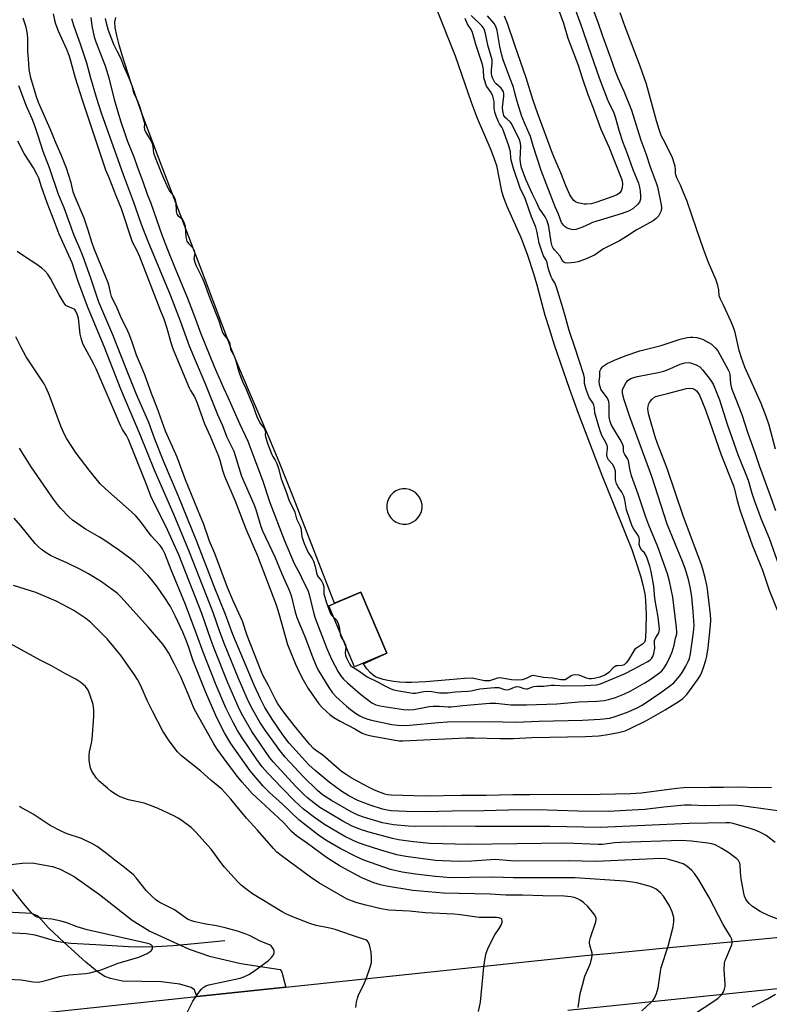
# Model space of a CAD drawing. Units: inches. Extents: x 1231770 to 1237770, y 561453 to 565454.
# Drawn here: x 1232223 to 1232486, y 563675 to 564020 of the extents above; entities that cross this region are included whole.
import ezdxf

# ---------------------------------------------------------------- set-up
doc = ezdxf.new("R2010")
doc.units = ezdxf.units.IN
doc.header["$MEASUREMENT"] = 0
for name, color, linetype in [('BLDG-Footprint', 5, 'Continuous'), ('HYDRO-Single Line Stream', 4, 'Continuous'), ('HYDRO-Water Body', 4, 'Continuous'), ('TRANS-Driveway', 251, 'Continuous'), ('TRANS-Road', 130, 'Continuous'), ('Undefined', 1, 'Continuous')]:
    doc.layers.add(name, color=color, linetype=linetype)

msp = doc.modelspace()

# ---------------------------------------------------------------- linework, layer by layer
at = {"layer": 'BLDG-Footprint', "elevation": 475.43}
msp.add_lwpolyline([(1232352.08, 563797.92), (1232340.75, 563793.12), (1232331.68, 563814.58), (1232343.01, 563819.37)], close=True, dxfattribs=at)
at = {"layer": 'HYDRO-Single Line Stream'}
msp.add_lwpolyline([(1232295.24, 563696.88), (1232284.59, 563695.77), (1232277.06, 563695.1), (1232271.06, 563694.71), (1232266.07, 563694.59), (1232261.32, 563694.76), (1232249.84, 563695.44), (1232241.1, 563695.95), (1232238.28, 563696.25), (1232236.18, 563696.62), (1232228.52, 563698.84), (1232225.36, 563699.27), (1232218.79, 563699.67)], dxfattribs=at)
at = {"layer": 'HYDRO-Water Body'}
for points in [[(1232369.46, 564024.47, 0), (1232376.1, 564007.67, 0), (1232381.75, 563991.49, 0), (1232383.85, 563985.88, 0), (1232388.6, 563974.71, 0), (1232389.79, 563971.59, 0), (1232390.55, 563969.15, 0), (1232392.38, 563960.19, 0), (1232393.08, 563957.96, 0), (1232394.29, 563954.87, 0), (1232399.28, 563943.66, 0), (1232401.49, 563937.68, 0), (1232403.64, 563931.27, 0), (1232404.79, 563927.28, 0), (1232407.62, 563916.67, 0), (1232409.05, 563911.94, 0), (1232410.9, 563906.24, 0), (1232416.27, 563890.68, 0), (1232419.34, 563882.21, 0), (1232423.25, 563871.84, 0), (1232427.65, 563860.48, 0), (1232431.6, 563850.57, 0), (1232435.97, 563839.85, 0), (1232438.1, 563834.33, 0), (1232439.55, 563830.07, 0), (1232441.13, 563825.11, 0), (1232442.02, 563821.96, 0), (1232442.53, 563819.77, 0), (1232442.79, 563818.09, 0), (1232442.98, 563816.14, 0), (1232443.17, 563811.55, 0), (1232443.02, 563806.35, 0), (1232442.97, 563803.43, 0), (1232442.83, 563802.49, 0), (1232442.56, 563801.77, 0), (1232441.86, 563801.06, 0), (1232439.77, 563799.7, 0), (1232439.24, 563799.27, 0), (1232438.45, 563798.17, 0), (1232437, 563795.61, 0), (1232436.15, 563794.51, 0), (1232435.47, 563793.85, 0), (1232435.14, 563793.66, 0), (1232434.58, 563793.53, 0), (1232433.17, 563793.5, 0), (1232432.59, 563793.41, 0), (1232432.28, 563793.25, 0), (1232431.64, 563792.71, 0), (1232430.12, 563791.07, 0), (1232428.85, 563790.25, 0), (1232426.9, 563789.46, 0), (1232424.87, 563788.98, 0), (1232423.95, 563788.9, 0), (1232423.16, 563788.93, 0), (1232422.26, 563789.18, 0), (1232419.59, 563790.15, 0), (1232418.34, 563790.29, 0), (1232417.43, 563790.22, 0), (1232416.85, 563789.97, 0), (1232415.28, 563788.86, 0), (1232414.72, 563788.57, 0), (1232414.2, 563788.49, 0), (1232413.24, 563788.56, 0), (1232410.31, 563789.17, 0), (1232407.14, 563789.38, 0), (1232404.11, 563790, 0), (1232403.48, 563790.04, 0), (1232402.95, 563789.98, 0), (1232401.02, 563788.96, 0), (1232399.63, 563788.58, 0), (1232397.97, 563788.46, 0), (1232395.92, 563788.56, 0), (1232393.9, 563788.84, 0), (1232391.81, 563789.22, 0), (1232390.96, 563789.09, 0), (1232388.18, 563788.19, 0), (1232387.37, 563788.15, 0), (1232386.45, 563788.24, 0), (1232382.06, 563789.09, 0), (1232379.39, 563789.06, 0), (1232374.01, 563788.5, 0), (1232365.78, 563787.8, 0), (1232360.78, 563787.57, 0), (1232358.81, 563787.61, 0), (1232356.55, 563787.76, 0), (1232354.5, 563787.99, 0), (1232352.46, 563788.33, 0), (1232350.84, 563788.69, 0), (1232349.37, 563789.13, 0), (1232348.1, 563789.65, 0), (1232347.27, 563790.14, 0), (1232346.33, 563790.97, 0), (1232345.12, 563792.44, 0), (1232343.93, 563794.17, 0), (1232352.08, 563797.92, 0), (1232343.01, 563819.37, 0), (1232333.68, 563815.43, 0), (1232329.65, 563826.02, 0), (1232319.22, 563852.82, 0), (1232314.31, 563865.14, 0), (1232310.68, 563873.8, 0), (1232301.1, 563896.11, 0), (1232297.44, 563904.92, 0), (1232294.09, 563913.55, 0), (1232287.99, 563929.71, 0), (1232271.88, 563971.99, 0), (1232266.26, 563986.9, 0), (1232262.12, 563998.51, 0), (1232259.08, 564007.93, 0), (1232258.04, 564011.58, 0), (1232257.22, 564014.86, 0), (1232256.67, 564017.72, 0), (1232256.54, 564019.57, 0), (1232256.87, 564021.17, 0)], [(1232488.64, 563869.52, 0), (1232486.32, 563878, 0), (1232485.37, 563881.07, 0), (1232483.59, 563885.56, 0), (1232477.87, 563898.38, 0), (1232476.63, 563901.61, 0), (1232475.84, 563904.19, 0), (1232474.46, 563910.6, 0), (1232473.87, 563912.34, 0), (1232473.07, 563914.29, 0), (1232470.31, 563920.1, 0), (1232469.28, 563922.22, 0), (1232468.86, 563923.4, 0), (1232468.65, 563925.54, 0), (1232468.35, 563927.01, 0), (1232467.71, 563928.94, 0), (1232465.06, 563935.1, 0), (1232463.32, 563939.83, 0), (1232460.98, 563946.6, 0), (1232457.41, 563956.89, 0), (1232456.21, 563959.96, 0), (1232455.18, 563962.29, 0), (1232453.93, 563964.91, 0), (1232453.57, 563965.92, 0), (1232453.45, 563966.49, 0), (1232453.45, 563967.94, 0), (1232453.37, 563968.81, 0), (1232453.18, 563969.71, 0), (1232452.42, 563971.92, 0), (1232451.51, 563973.87, 0), (1232449.23, 563978.18, 0), (1232448.48, 563979.77, 0), (1232447.71, 563981.87, 0), (1232446.77, 563984.9, 0), (1232443.29, 563997.74, 0), (1232441.09, 564004.05, 0), (1232435.81, 564017.94, 0), (1232434.03, 564022.86, 0)]]:
    msp.add_polyline3d(points, dxfattribs=at)
msp.add_polyline3d([(1232356.53, 563843.46, 0), (1232357.73, 563843.24, 0), (1232358.95, 563843.25, 0), (1232360.14, 563843.51, 0), (1232361.27, 563843.99, 0), (1232362.27, 563844.68, 0), (1232363.13, 563845.55, 0), (1232363.79, 563846.57, 0), (1232364.25, 563847.71, 0), (1232364.47, 563848.91, 0), (1232364.45, 563850.13, 0), (1232364.2, 563851.32, 0), (1232363.72, 563852.45, 0), (1232363.03, 563853.45, 0), (1232362.16, 563854.31, 0), (1232361.14, 563854.97, 0), (1232360, 563855.42, 0), (1232358.8, 563855.65, 0), (1232357.58, 563855.64, 0), (1232356.39, 563855.38, 0), (1232355.26, 563854.9, 0), (1232354.26, 563854.21, 0), (1232353.4, 563853.34, 0), (1232352.74, 563852.32, 0), (1232352.28, 563851.18, 0), (1232352.06, 563849.98, 0), (1232352.07, 563848.76, 0), (1232352.33, 563847.57, 0), (1232352.81, 563846.44, 0), (1232353.5, 563845.44, 0), (1232354.37, 563844.58, 0), (1232355.4, 563843.92, 0)], close=True, dxfattribs=at)
at = {"layer": 'TRANS-Driveway'}
msp.add_lwpolyline([(1232193.13, 563720.47), (1232224.01, 563724.12), (1232227.57, 563724.23), (1232234.7, 563722.95), (1232237.36, 563722), (1232242.29, 563719.45), (1232251.21, 563713.14), (1232262.62, 563704.12), (1232268.84, 563700.29), (1232282.69, 563693.95), (1232289.83, 563691.47), (1232300.83, 563688.92), (1232314.64, 563686.78), (1232315.22, 563685.81), (1232316.64, 563680.61), (1232285.37, 563677.3), (1232284.59, 563679.68), (1232283.33, 563680.46), (1232279.44, 563681.62), (1232272.85, 563682.45), (1232259.29, 563682.72), (1232255.08, 563683.59), (1232253.09, 563684.37), (1232250.31, 563686.05), (1232246.31, 563689.33), (1232238.81, 563696.24), (1232233.2, 563701.41), (1232229.59, 563705.48), (1232227.36, 563706.47), (1232193.91, 563708.22)], dxfattribs=at)
at = {"layer": 'TRANS-Road'}
msp.add_lwpolyline([(1232206.02, 563668.93), (1232285.37, 563677.3), (1232316.64, 563680.61), (1232421.75, 563691.7), (1232433.44, 563692.81), (1232452.49, 563694.61), (1232471.67, 563696.43), (1232486.51, 563697.83), (1232540.46, 563702.94), (1232695.3, 563717.61), (1232854.32, 563733.87), (1232857.48, 563734.12), (1232859.35, 563700.81), (1232821.97, 563697.49), (1232752.88, 563705.54), (1232598.47, 563690.79), (1232571.46, 563688.21), (1232570.9, 563688.15), (1232534.78, 563684.7), (1232415.7, 563672.41)], dxfattribs=at)
at = {"layer": 'Undefined'}
for points, elevation in [([(1232409.25, 564032.64), (1232414.12, 564019.19), (1232415.69, 564013.97), (1232419.31, 564004.41), (1232420.74, 564000)], 482), ([(1232416.15, 564029.96), (1232420.74, 564017.27), (1232422.82, 564011.1), (1232426.71, 564000)], 480), ([(1232422.86, 564028.63), (1232426.21, 564019.59), (1232427.82, 564014.7), (1232431.24, 564005.36), (1232432.27, 564002.29), (1232433.26, 564000)], 478), ([(1232227.1, 564000), (1232226.52, 564002.91), (1232226.19, 564006.61), (1232226.04, 564009.23), (1232225.99, 564013.65), (1232225.9, 564015.29), (1232225.37, 564017.83), (1232224.33, 564020.91)], 482), ([(1232234.91, 564022.52), (1232235.33, 564020.27), (1232235.75, 564018.92), (1232236.66, 564016.55), (1232239.57, 564010.05), (1232240.42, 564007.98), (1232240.92, 564006.44), (1232242.67, 564000)], 482), ([(1232248.13, 564021.13), (1232248.52, 564018.28), (1232249.33, 564014.36), (1232249.87, 564012.69), (1232253.16, 564004.23), (1232253.8, 564002.33), (1232254.41, 564000)], 478), ([(1232389.21, 564000), (1232389.01, 564000.65), (1232388.89, 564001.67), (1232388.91, 564002.73), (1232389.14, 564005.27), (1232389.07, 564006.36), (1232388.78, 564007.51), (1232387.54, 564011.42), (1232386.71, 564015.58), (1232386.38, 564016.75), (1232386, 564017.59), (1232385.48, 564018.31), (1232381.75, 564021.94)], 478), ([(1232395.25, 564000), (1232392.98, 564006.31), (1232392.46, 564007.97), (1232391.81, 564011.03), (1232390.81, 564016.63), (1232390.43, 564017.98), (1232389.82, 564019.05), (1232387.4, 564021.81)], 480), ([(1232401.01, 564000), (1232397.03, 564011.48), (1232394.53, 564019.12), (1232393.4, 564021.62)], 482), ([(1232241.37, 564020.78), (1232242, 564018.49), (1232244.45, 564011.61), (1232246.62, 564005.21), (1232248.02, 564000)], 480), ([(1232253.19, 564020.78), (1232253.47, 564019.3), (1232254.16, 564016.75), (1232256.11, 564011.8), (1232257.23, 564009.43), (1232258.6, 564006.99), (1232259.61, 564004.24), (1232261.47, 564000)], 476), ([(1232386.14, 564000), (1232386.06, 564002.97), (1232385.65, 564004.67), (1232383.37, 564011.7), (1232382.14, 564015.93), (1232381.67, 564016.96), (1232380.42, 564018.87), (1232379.65, 564020.87)], 476), ([(1232242.67, 564000), (1232245.1, 563992.26), (1232252.77, 563969.05), (1232253.27, 563967.71), (1232254.47, 563965.04), (1232256.92, 563958.67), (1232258.82, 563954.1), (1232262.53, 563942.75), (1232262.92, 563941.87), (1232264.17, 563939.55), (1232265.2, 563937.27), (1232272.41, 563918.74), (1232273.78, 563915.39), (1232274.86, 563912.08), (1232276.23, 563906.98), (1232277.1, 563904.61), (1232282.64, 563891.15), (1232283.14, 563890.16), (1232284.49, 563888), (1232285.37, 563886.13), (1232288, 563878.48), (1232290.05, 563874.11), (1232293.02, 563867.16), (1232293.46, 563865.75), (1232294.33, 563862.14), (1232295.02, 563860.05), (1232298.68, 563851.7), (1232302.54, 563841.63), (1232306.67, 563832.05), (1232313.22, 563814.84), (1232314.13, 563811.83), (1232317.16, 563800.92), (1232319.99, 563794.08), (1232321.52, 563790.77), (1232322.7, 563788.5), (1232324.47, 563785.52), (1232328.22, 563780.16), (1232329.35, 563778.85), (1232330.96, 563777.25), (1232332.05, 563776.34), (1232333.48, 563775.31), (1232335.73, 563773.99), (1232340.82, 563771.34), (1232343.48, 563769.85), (1232344.67, 563769.33), (1232346.59, 563768.86), (1232354.98, 563767.39), (1232356.43, 563767.17), (1232357.71, 563767.11), (1232379.9, 563768.17), (1232382.78, 563768.17), (1232391.75, 563767.91), (1232396.62, 563767.92), (1232403.04, 563768.24), (1232421.81, 563768.66), (1232426.56, 563768.89), (1232429.74, 563769.3), (1232433.47, 563769.99), (1232435.78, 563770.63), (1232437.3, 563771.29), (1232443.35, 563774.26), (1232449.86, 563777.98), (1232454.75, 563781.06), (1232456.11, 563782.04), (1232457.41, 563783.42), (1232461.26, 563788.52), (1232462.18, 563789.97), (1232462.75, 563791.24), (1232463.32, 563792.9), (1232464.11, 563795.42), (1232464.44, 563796.86), (1232464.9, 563799.77), (1232465.76, 563807.69), (1232465.86, 563809.46), (1232465.76, 563811.51), (1232464.72, 563820.33), (1232464.47, 563821.83), (1232463.89, 563824.33), (1232463.13, 563827.38), (1232462.55, 563829.26), (1232456.28, 563845.78), (1232450.51, 563862.83), (1232447.11, 563871.61), (1232446.3, 563873.9), (1232444.14, 563881.59), (1232443.9, 563882.75), (1232443.82, 563883.89), (1232443.96, 563885.27), (1232444.3, 563886), (1232445.19, 563887.04), (1232446.27, 563887.89), (1232447.37, 563888.29), (1232450.71, 563889.07), (1232457.3, 563890.82), (1232458.43, 563890.94), (1232459.52, 563890.85), (1232460.22, 563890.56), (1232460.81, 563890.09), (1232461.32, 563889.46), (1232461.86, 563888.48), (1232463.75, 563883.96), (1232465.42, 563879.41), (1232469.51, 563867.61), (1232473.81, 563856.7), (1232474.19, 563855.47), (1232475.02, 563852.01), (1232476.1, 563848.31), (1232480.46, 563835.94), (1232484.02, 563827.05), (1232486.33, 563820.05), (1232490.1, 563810.75)], 482), ([(1232248.02, 564000), (1232249.98, 563993.18), (1232251.79, 563987.69), (1232259.48, 563966.04), (1232262.97, 563956.66), (1232265.8, 563948.54), (1232268.12, 563942.57), (1232275.97, 563923.74), (1232279.5, 563914.59), (1232282.66, 563905.91), (1232284.72, 563900.77), (1232288.15, 563892.81), (1232292.61, 563881.71), (1232294.34, 563877.84), (1232295.87, 563873.81), (1232298.35, 563868.91), (1232300.99, 563860.08), (1232305.39, 563850.27), (1232306.06, 563848.36), (1232307.88, 563842.42), (1232308.42, 563840.89), (1232312.78, 563831.75), (1232315.16, 563825.79), (1232317.84, 563819.99), (1232318.49, 563818.12), (1232319.81, 563812.75), (1232320.53, 563810.41), (1232323.5, 563803.23), (1232325.69, 563797.22), (1232327.45, 563792.9), (1232328.17, 563791.59), (1232331.72, 563785.79), (1232333.01, 563783.99), (1232334.34, 563782.6), (1232337.94, 563779.24), (1232339.33, 563778.09), (1232341.4, 563776.59), (1232342.56, 563775.89), (1232343.55, 563775.42), (1232345.4, 563774.75), (1232346.76, 563774.36), (1232353.88, 563772.84), (1232355.79, 563772.59), (1232357.75, 563772.55), (1232360.03, 563772.63), (1232370.21, 563773.56), (1232373.38, 563773.75), (1232388.31, 563773.95), (1232397.4, 563773.66), (1232405.65, 563774.07), (1232420.79, 563774.43), (1232427.03, 563774.77), (1232430.43, 563775.13), (1232432.26, 563775.64), (1232436.3, 563777.12), (1232439.77, 563778.63), (1232441.77, 563779.68), (1232448.36, 563784.09), (1232451.43, 563786.27), (1232452.87, 563787.54), (1232454.98, 563789.97), (1232455.8, 563791.16), (1232457.16, 563793.39), (1232457.95, 563794.93), (1232458.39, 563796), (1232458.77, 563797.69), (1232459.85, 563805.3), (1232459.98, 563807.6), (1232459.66, 563812.56), (1232459.21, 563817.66), (1232458.74, 563820.68), (1232458.03, 563823.75), (1232456.84, 563827.7), (1232455.92, 563830.13), (1232450.57, 563843.24), (1232445.22, 563859.91), (1232437.41, 563880.9), (1232435.49, 563886.94), (1232434.89, 563889.09), (1232434.82, 563889.9), (1232434.9, 563890.43), (1232435.17, 563891.2), (1232436.1, 563892.93), (1232436.85, 563893.75), (1232437.81, 563894.34), (1232438.83, 563894.71), (1232440.18, 563895.08), (1232447.4, 563896.5), (1232449.35, 563896.96), (1232451.54, 563897.75), (1232455.11, 563899.39), (1232456.76, 563899.86), (1232457.88, 563899.96), (1232458.73, 563899.84), (1232460.69, 563899.16), (1232461.98, 563898.48), (1232462.98, 563897.47), (1232465.31, 563894.5), (1232466.15, 563893.33), (1232466.77, 563892.19), (1232467.58, 563890.35), (1232468.9, 563886.85), (1232471.77, 563877.98), (1232475.42, 563867.65), (1232478.98, 563858.62), (1232480.25, 563854.16), (1232481.12, 563851.61), (1232483.58, 563844.99), (1232486.33, 563838.26), (1232489.72, 563828.65)], 480), ([(1232254.41, 564000), (1232256.28, 563992.36), (1232258.57, 563984.84), (1232260.15, 563980.12), (1232260.94, 563977.93), (1232263.26, 563972.22), (1232264.29, 563969.23), (1232266.52, 563963.25), (1232267.89, 563959.18), (1232269.23, 563955.94), (1232273.06, 563944.86), (1232275, 563939.73), (1232277.46, 563933.56), (1232282.11, 563922.64), (1232283.19, 563919.55), (1232284.59, 563916.13), (1232286.65, 563910.48), (1232291.44, 563898.6), (1232294.71, 563891.09), (1232296.28, 563887.85), (1232300.39, 563878.56), (1232303.28, 563872.37), (1232306.02, 563864.83), (1232308.46, 563858.69), (1232311.05, 563850.8), (1232316.07, 563837.75), (1232319.6, 563829.42), (1232321.5, 563825.77), (1232322.66, 563823.24), (1232323.74, 563821.23), (1232324.45, 563819.7), (1232324.82, 563818.48), (1232326.47, 563811.73), (1232326.92, 563810.25), (1232331.02, 563799.53), (1232332.6, 563795.77), (1232334.95, 563791.32), (1232335.78, 563790.11), (1232336.87, 563788.83), (1232338.28, 563787.45), (1232342.88, 563783.47), (1232346.81, 563780.52), (1232348.27, 563779.79), (1232350.36, 563779.25), (1232357.89, 563778.17), (1232359.86, 563778), (1232361.52, 563778.14), (1232366.94, 563779.12), (1232368.36, 563779.31), (1232370.59, 563779.34), (1232373.59, 563779.03), (1232374.68, 563779.03), (1232378.75, 563779.5), (1232388.28, 563780.33), (1232390.43, 563780.33), (1232395.65, 563779.72), (1232401.13, 563779.72), (1232411.75, 563780.1), (1232419.51, 563780.76), (1232425.83, 563781.02), (1232428.44, 563781.3), (1232430.42, 563781.76), (1232432.35, 563782.38), (1232435.3, 563783.54), (1232437.77, 563784.72), (1232442.67, 563787.43), (1232444.58, 563788.6), (1232447.84, 563791.02), (1232448.7, 563791.76), (1232449.25, 563792.35), (1232450.28, 563794.1), (1232451.71, 563797.01), (1232452.29, 563798.37), (1232452.99, 563800.77), (1232453.45, 563803.19), (1232453.89, 563804.73), (1232453.95, 563805.24), (1232453.85, 563806.92), (1232452.95, 563814.64), (1232452.49, 563817.56), (1232451.42, 563823.25), (1232450.7, 563825.82), (1232447.22, 563835.29), (1232444.06, 563842.89), (1232443.02, 563845.69), (1232440.33, 563853.81), (1232438.08, 563860.25), (1232437.43, 563862.69), (1232436.99, 563865.53), (1232436.65, 563866.27), (1232435.69, 563867.66), (1232435.37, 563868.45), (1232435.25, 563868.99), (1232435.17, 563870.43), (1232435, 563871.09), (1232434.36, 563872.35), (1232431.67, 563876.77), (1232430.93, 563878.24), (1232430.53, 563879.24), (1232430.31, 563880.21), (1232430.22, 563880.99), (1232430.19, 563885.13), (1232430.07, 563886.27), (1232429.83, 563886.94), (1232429.56, 563887.43), (1232427.69, 563889.93), (1232427.27, 563890.66), (1232427.08, 563891.16), (1232426.83, 563892.23), (1232426.71, 563893.31), (1232426.86, 563895.13), (1232426.87, 563896.43), (1232426.94, 563896.94), (1232427.24, 563897.68), (1232427.71, 563898.36), (1232428.09, 563898.77), (1232429.48, 563899.67), (1232432.05, 563900.87), (1232435.84, 563902.3), (1232440.96, 563904.08), (1232448.47, 563906.03), (1232455.09, 563908.22), (1232457.59, 563908.79), (1232458.71, 563908.95), (1232459.57, 563908.94), (1232461.02, 563908.75), (1232462.16, 563908.49), (1232462.98, 563908.18), (1232464.05, 563907.65), (1232466.07, 563906.41), (1232467.53, 563905.06), (1232468.35, 563904.05), (1232472.02, 563897.45), (1232472.35, 563896.7), (1232472.6, 563895.81), (1232472.81, 563892.59), (1232472.99, 563891.44), (1232473.21, 563890.61), (1232474.72, 563887.07), (1232476.81, 563881.73), (1232478.93, 563875.24), (1232481.38, 563868.36), (1232482.99, 563863.42), (1232486.42, 563854.24), (1232488.64, 563848.05)], 478), ([(1232261.47, 564000), (1232262.52, 563997.3), (1232263.09, 563994.69), (1232264.41, 563992.1), (1232265.3, 563989.74), (1232266.89, 563984.4), (1232266.96, 563983.75), (1232266.88, 563982.61), (1232267.03, 563981.81), (1232267.49, 563980.85), (1232268.99, 563978.39), (1232269.61, 563976.95), (1232269.88, 563975.82), (1232270.17, 563973.64), (1232270.68, 563972.06), (1232273.25, 563965.58), (1232275.23, 563961.17), (1232275.86, 563960.04), (1232277.05, 563958.7), (1232277.59, 563957.61), (1232277.97, 563956.17), (1232278.15, 563953.05), (1232278.37, 563952.06), (1232278.78, 563951.5), (1232279.67, 563950.93), (1232280.16, 563950.5), (1232280.81, 563949.28), (1232281.2, 563947.86), (1232281.51, 563943.97), (1232281.88, 563942.67), (1232282.41, 563941.77), (1232283.9, 563940.26), (1232284.47, 563939.19), (1232284.65, 563938.25), (1232284.33, 563936.49), (1232284.63, 563935.22), (1232285.04, 563934.21), (1232287.27, 563929.71), (1232287.98, 563928.09), (1232289.87, 563922.64), (1232293.1, 563914.69), (1232294.42, 563910.56), (1232294.93, 563909.64), (1232296.21, 563908.14), (1232296.68, 563907.28), (1232296.9, 563906.55), (1232297.19, 563904.53), (1232298.12, 563902.96), (1232298.59, 563901.95), (1232299.06, 563900.54), (1232299.84, 563897.55), (1232300.35, 563896.08), (1232301.43, 563893.36), (1232302.72, 563890.58), (1232304.15, 563886.92), (1232305.04, 563885.07), (1232306.58, 563880.72), (1232307.66, 563878.47), (1232308.9, 563877.06), (1232309.25, 563876.4), (1232309.42, 563875.68), (1232309.36, 563874.57), (1232309.42, 563873.89), (1232310.24, 563871.36), (1232311.66, 563867.69), (1232312.03, 563866.98), (1232312.92, 563865.65), (1232313.45, 563864.51), (1232314.02, 563862.83), (1232315.02, 563859.11), (1232316.87, 563854.17), (1232317.67, 563851.78), (1232318.03, 563850.94), (1232319.33, 563848.53), (1232319.72, 563847.41), (1232320.32, 563845.04), (1232321.35, 563843.21), (1232321.64, 563842.56), (1232321.96, 563841.43), (1232322.12, 563839.69), (1232322.28, 563838.85), (1232323.11, 563836.47), (1232324.51, 563833.24), (1232324.88, 563832.58), (1232325.84, 563831.2), (1232326.31, 563830.26), (1232326.96, 563828.35), (1232327.39, 563826.12), (1232327.67, 563825.27), (1232328, 563824.71), (1232329.12, 563823.31), (1232329.58, 563822.41), (1232329.91, 563821.18), (1232329.92, 563819.51), (1232330.02, 563818.77), (1232330.87, 563815.64), (1232332.15, 563812.12), (1232332.7, 563811.23), (1232333.36, 563810.59)], 476), ([(1232337.65, 563800.46), (1232337.7, 563799.84), (1232337.43, 563798.09), (1232337.6, 563797.13), (1232337.94, 563796.24), (1232338.84, 563794.45), (1232339.36, 563793.63), (1232339.82, 563793.2), (1232341.85, 563791.95), (1232345.2, 563789.54), (1232349.01, 563787.7), (1232351.42, 563786.38), (1232353.44, 563785.42), (1232354.58, 563784.99), (1232355.6, 563784.74), (1232361.2, 563783.8), (1232362.18, 563783.85), (1232365.05, 563784.43), (1232366.44, 563784.56), (1232367.9, 563784.5), (1232370.53, 563784.03), (1232371.89, 563783.94), (1232373.35, 563784.01), (1232376.05, 563784.29), (1232380.51, 563784.51), (1232381.74, 563784.66), (1232384.78, 563785.34), (1232389.88, 563785.86), (1232391.45, 563785.79), (1232393.4, 563785.17), (1232394.36, 563785.03), (1232395.33, 563785.24), (1232396.91, 563786.02), (1232397.76, 563786.16), (1232398.57, 563786.08), (1232400.24, 563785.46), (1232401.01, 563785.34), (1232401.49, 563785.41), (1232402.97, 563786), (1232403.59, 563786.15), (1232404.77, 563786.26), (1232407.29, 563786.34), (1232409.84, 563786.67), (1232410.89, 563786.68), (1232412.9, 563786.5), (1232414.09, 563786.47), (1232421.64, 563786.54), (1232425.82, 563786.74), (1232427.19, 563787.15), (1232432.81, 563789.44), (1232435.59, 563790.69), (1232438.98, 563792.38), (1232441.54, 563793.86), (1232443.73, 563794.96), (1232444.6, 563795.55), (1232445.18, 563796.12), (1232445.57, 563796.77), (1232445.9, 563797.75), (1232446.25, 563799.66), (1232446.05, 563801.41), (1232446.16, 563802.35), (1232446.48, 563803.21), (1232447.64, 563805.07), (1232447.79, 563805.63), (1232447.82, 563806.29), (1232447.41, 563810.5), (1232446.26, 563817.15), (1232445.87, 563821.41), (1232444.92, 563826.54), (1232444.46, 563828.49), (1232443.52, 563831.25), (1232442.94, 563832.58), (1232442.59, 563833.1), (1232441.63, 563833.96), (1232441.05, 563835.03), (1232440.76, 563836.06), (1232440.85, 563837.63), (1232440.66, 563838.57), (1232440.15, 563839.55), (1232438.88, 563841.42), (1232438.31, 563842.54), (1232436.3, 563848.28), (1232435.69, 563851.72), (1232435.28, 563853.07), (1232434.66, 563854.46), (1232433.33, 563856.29), (1232432.81, 563857.37), (1232432.45, 563858.78), (1232432.36, 563861.86), (1232431.99, 563863.25), (1232431.39, 563864.32), (1232430, 563865.78), (1232429.5, 563866.81), (1232429.32, 563867.8), (1232429.58, 563869.7), (1232429.57, 563870.3), (1232429.44, 563870.89), (1232429.02, 563871.93), (1232427.66, 563874.41), (1232426.95, 563876.35), (1232425.35, 563881.45), (1232425.19, 563882.23), (1232425.02, 563884.12), (1232424.81, 563885.01), (1232424.41, 563885.81), (1232423.17, 563887.69), (1232422.14, 563890.54), (1232421.57, 563892.64), (1232421.53, 563894.62), (1232421.34, 563895.63), (1232418.15, 563905.42), (1232416.11, 563911.3), (1232414.67, 563916.36), (1232413.94, 563919.25), (1232411.68, 563926.48), (1232411.09, 563928), (1232410.16, 563929.39), (1232409.8, 563930.12), (1232408.91, 563932.84), (1232408.33, 563935.45), (1232408.09, 563935.99), (1232407.16, 563937.43), (1232406.63, 563938.71), (1232405.63, 563941.88), (1232404.93, 563945.61), (1232404.38, 563947.55), (1232402.86, 563951.12), (1232400.69, 563957.63), (1232398.94, 563961.25), (1232396.63, 563968.09), (1232395.74, 563971.03), (1232395.64, 563971.88), (1232395.57, 563973.99), (1232394.88, 563976.49), (1232392.85, 563981.98), (1232392.5, 563982.71), (1232391.65, 563983.86), (1232391.29, 563984.5), (1232390.52, 563986.49), (1232390.05, 563987.93), (1232389.78, 563989.31), (1232389.8, 563991.65), (1232389.33, 563993.52), (1232388.74, 563994.89), (1232387.51, 563996.44), (1232387.15, 563997.07), (1232386.14, 564000)], 476), ([(1232433.26, 564000), (1232435.36, 563995.35), (1232438.07, 563988.65), (1232441.34, 563978.14), (1232443.08, 563973.41), (1232444.58, 563968.72), (1232446.73, 563963.17), (1232447.11, 563961.75), (1232448.47, 563955.42), (1232448.58, 563954.36), (1232448.43, 563953.31), (1232448.03, 563952.3), (1232447.45, 563951.39), (1232446.68, 563950.61), (1232445.61, 563949.76), (1232439.68, 563946.51), (1232436.27, 563944.23), (1232433.81, 563942.71), (1232428.18, 563939.93), (1232425.03, 563937.76), (1232422.08, 563936.46), (1232419.34, 563935.39), (1232417.95, 563935.11), (1232415.69, 563934.91), (1232414.66, 563935.05), (1232414.26, 563935.26), (1232413.92, 563935.57), (1232413.65, 563935.96), (1232412.91, 563937.44), (1232411.06, 563939.47), (1232410.57, 563940.14), (1232410.18, 563940.86), (1232409.86, 563942.28), (1232409.02, 563947.78), (1232408.45, 563949.71), (1232407.71, 563951.17), (1232405.64, 563954.22), (1232404.68, 563956.29), (1232403.22, 563959.09), (1232401.06, 563964), (1232399.43, 563968.41), (1232399.15, 563969.55), (1232398.95, 563971.33), (1232399.21, 563976.05), (1232399.05, 563977.02), (1232398.69, 563978.16), (1232395.91, 563983.98), (1232395.42, 563984.58), (1232394.21, 563985.56), (1232393.66, 563986.1), (1232393.22, 563986.73), (1232393.01, 563987.22), (1232392.8, 563988.36), (1232392.74, 563989.54), (1232393.24, 563993.55), (1232393.19, 563994.35), (1232393.02, 563995.03), (1232392.75, 563995.68), (1232392.3, 563996.31), (1232390.54, 563997.87), (1232390.05, 563998.4), (1232389.64, 563999.02), (1232389.21, 564000)], 478), ([(1232426.71, 564000), (1232429.5, 563992.57), (1232430.12, 563991.22), (1232431.41, 563988.78), (1232431.87, 563987.7), (1232432.33, 563986.31), (1232433.75, 563981.28), (1232434.92, 563977.68), (1232436.53, 563973.43), (1232438.51, 563967.76), (1232440.45, 563962.95), (1232440.82, 563961.58), (1232441.06, 563960.14), (1232441.18, 563958.44), (1232441.14, 563957.33), (1232440.81, 563956.32), (1232440.15, 563955.46), (1232438.46, 563954), (1232437.01, 563953.17), (1232434.8, 563952.37), (1232424.32, 563949.13), (1232423.13, 563948.65), (1232420.84, 563947.52), (1232419.52, 563947.02), (1232418.44, 563946.71), (1232417.62, 563946.64), (1232416.51, 563946.8), (1232415.45, 563947.16), (1232414.74, 563947.63), (1232414.12, 563948.26), (1232413.49, 563949.22), (1232412.36, 563952.09), (1232411.17, 563954.68), (1232406.31, 563967.42), (1232403.46, 563976.12), (1232402.57, 563979.37), (1232400.77, 563983.37), (1232399.54, 563986.39), (1232397.85, 563991.7), (1232397.02, 563994.73), (1232396.56, 563996.72), (1232395.25, 564000)], 480), ([(1232420.74, 564000), (1232422.56, 563994.52), (1232424.46, 563989.74), (1232427.29, 563982.01), (1232430.12, 563975.72), (1232434.53, 563964.51), (1232434.8, 563963.67), (1232434.91, 563962.78), (1232434.76, 563961.36), (1232434.39, 563960.26), (1232433.93, 563959.6), (1232433.16, 563959), (1232431.83, 563958.43), (1232425.47, 563956.25), (1232423.82, 563955.78), (1232422.25, 563955.58), (1232421.42, 563955.63), (1232420.29, 563955.84), (1232419.18, 563956.14), (1232418.4, 563956.47), (1232417.79, 563956.93), (1232417.26, 563957.49), (1232416.4, 563958.95), (1232415.11, 563961.88), (1232413.25, 563966.61), (1232411.17, 563971.19), (1232410.3, 563973.38), (1232404.96, 563987.71), (1232403.5, 563992.04), (1232401.01, 564000)], 482), ([(1232488.5, 563731.39), (1232485.3, 563733.88), (1232483.62, 563734.85), (1232481.85, 563735.66), (1232479.37, 563736.46), (1232473.79, 563738.04), (1232472.55, 563738.27), (1232471.19, 563738.34), (1232458.26, 563738.08), (1232427.19, 563736.69), (1232409.32, 563737.07), (1232383.26, 563737), (1232372.23, 563737.09), (1232362.1, 563737.07), (1232359.72, 563737.17), (1232354.4, 563737.6), (1232350.6, 563738.37), (1232343.9, 563740.35), (1232341.65, 563741.12), (1232339.58, 563742.12), (1232332.64, 563746.14), (1232329.47, 563748.17), (1232327.68, 563749.67), (1232322.77, 563754.44), (1232316.39, 563761.43), (1232314.53, 563763.68), (1232313.31, 563765.33), (1232309.41, 563770.83), (1232307.52, 563773.68), (1232304.61, 563778.82), (1232303.08, 563782.02), (1232300.02, 563789.01), (1232295.11, 563801.07), (1232293.46, 563805.39), (1232291.1, 563812.18), (1232282.76, 563833.44), (1232277.44, 563846.35), (1232270.43, 563862.14), (1232265.53, 563874.42), (1232258.64, 563890.63), (1232252.86, 563905.64), (1232249.52, 563913.48), (1232247, 563919.62), (1232243.59, 563928.85), (1232241.55, 563935.07), (1232237, 563945.06), (1232235.24, 563949.8), (1232232.78, 563956.09), (1232230.75, 563961.68), (1232229.81, 563964.79), (1232229.3, 563965.98), (1232227.95, 563968.41), (1232224.73, 563973.38), (1232222.49, 563977.77)], 478), ([(1232490.1, 563704.23), (1232486.41, 563705.7), (1232483.18, 563707.2), (1232480.58, 563708.87), (1232479.35, 563709.96), (1232478.66, 563710.78), (1232478.22, 563711.45), (1232477.77, 563712.51), (1232477.44, 563713.62), (1232476.6, 563718.65), (1232476.35, 563720.96), (1232476.2, 563723.61), (1232476.09, 563724.17), (1232475.89, 563724.67), (1232475.6, 563725.12), (1232475, 563725.71), (1232472.18, 563727.77), (1232469.74, 563729.33), (1232467.46, 563730.55), (1232466.23, 563730.94), (1232464.84, 563731.16), (1232459.1, 563731.85), (1232455.48, 563732.06), (1232434.31, 563731.39), (1232432.1, 563731.23), (1232427.86, 563730.75), (1232426.29, 563730.67), (1232414.91, 563731.15), (1232380.56, 563730.66), (1232367.25, 563731.08), (1232361.44, 563731.65), (1232356.13, 563732.36), (1232354.1, 563732.76), (1232346.19, 563734.87), (1232343.49, 563735.72), (1232341.27, 563736.57), (1232339.66, 563737.3), (1232336.62, 563738.91), (1232332.26, 563741.42), (1232328.6, 563743.75), (1232324.34, 563746.97), (1232322.85, 563748.33), (1232320.2, 563750.99), (1232312.22, 563759.7), (1232311.02, 563761.1), (1232304.71, 563770.42), (1232301.55, 563775.89), (1232300.38, 563778.11), (1232296.22, 563787.5), (1232291.4, 563799.51), (1232290.34, 563802.35), (1232287.11, 563811.79), (1232279.05, 563832.43), (1232275.06, 563841.22), (1232269.22, 563853.07), (1232267.7, 563857.12), (1232261.36, 563872.96), (1232260.64, 563874.41), (1232259.24, 563876.51), (1232258.49, 563877.89), (1232250.02, 563897.8), (1232249.09, 563899.65), (1232246.09, 563905.04), (1232245.34, 563906.6), (1232244.68, 563908.55), (1232244.34, 563909.98), (1232243.74, 563915.56), (1232243.36, 563916.99), (1232242.91, 563918.04), (1232242.47, 563918.6), (1232242.08, 563918.88), (1232239.82, 563919.78), (1232239.39, 563920.08), (1232239, 563920.48), (1232238.35, 563921.44), (1232237.03, 563923.75), (1232233.92, 563929.56), (1232232.97, 563930.98), (1232231.91, 563932.19), (1232230.9, 563933.13), (1232228.84, 563934.67), (1232225.19, 563936.97), (1232222.3, 563938.95)], 476), ([(1232458.38, 563670.07), (1232468.34, 563676.63), (1232469.22, 563677.39), (1232469.76, 563678.02), (1232470.29, 563678.91), (1232470.68, 563679.87), (1232470.89, 563680.84), (1232470.94, 563681.66), (1232470.59, 563686.84), (1232470.67, 563688.86), (1232470.85, 563689.69), (1232471.13, 563690.47), (1232472.85, 563694.4), (1232473.25, 563695.48), (1232473.38, 563696.31), (1232473.22, 563697.43), (1232472.77, 563698.44), (1232470.25, 563702.55), (1232465.31, 563712.11), (1232461.62, 563718.34), (1232460.15, 563720.48), (1232459.24, 563721.6), (1232457.47, 563723.14), (1232456.23, 563723.87), (1232454.31, 563724.52), (1232451.49, 563725.33), (1232450.04, 563725.61), (1232448.33, 563725.75), (1232425.6, 563724.68), (1232415.79, 563725), (1232398.5, 563724.89), (1232395.67, 563724.99), (1232390.09, 563725.39), (1232381.98, 563724.81), (1232377.54, 563724.77), (1232371.65, 563724.92), (1232369.18, 563725.08), (1232358.8, 563726.48), (1232355.62, 563727.07), (1232350.02, 563728.72), (1232343.8, 563730.69), (1232341.58, 563731.52), (1232339.74, 563732.32), (1232337.38, 563733.57), (1232330.17, 563737.7), (1232326.65, 563740.18), (1232322.81, 563743.13), (1232319.81, 563745.96), (1232315.17, 563750.6), (1232310.16, 563755.82), (1232308.3, 563757.98), (1232306.43, 563760.51), (1232301.25, 563768.15), (1232299.67, 563770.7), (1232297.96, 563773.74), (1232295.55, 563778.72), (1232292.13, 563786.7), (1232287.59, 563798.22), (1232285.39, 563804.39), (1232281.38, 563815.06), (1232276.37, 563827.13), (1232274.1, 563832.95), (1232273.3, 563834.52), (1232272.45, 563835.68), (1232269.34, 563839.13), (1232265.64, 563844.09), (1232263.86, 563846.21), (1232261.37, 563848.5), (1232253.25, 563855.62), (1232251.41, 563857.44), (1232247.49, 563862.21), (1232242.97, 563868.17), (1232239.71, 563873.2), (1232238.76, 563874.99), (1232237.64, 563877.65), (1232233.66, 563888.42), (1232232.49, 563891.15), (1232231.77, 563892.54), (1232225.44, 563902), (1232223.51, 563905.47), (1232221.76, 563909.07)], 474), ([(1232419.24, 563673.49), (1232420, 563678.39), (1232420.76, 563681.29), (1232421.67, 563684.46), (1232423.45, 563688.67), (1232424.09, 563690.91), (1232424.23, 563691.76), (1232424.22, 563692.57), (1232423.39, 563695.38), (1232423.25, 563696.14), (1232423.25, 563696.67), (1232423.58, 563698.05), (1232425.48, 563703.53), (1232425.63, 563704.34), (1232425.6, 563704.87), (1232425.2, 563705.86), (1232424.36, 563706.98), (1232422.66, 563708.91), (1232421.14, 563710.29), (1232419.97, 563711.16), (1232419.2, 563711.57), (1232417.83, 563712.06), (1232416.7, 563712.31), (1232414.4, 563712.51), (1232406.91, 563712.64), (1232399.78, 563712.91), (1232393.93, 563712.94), (1232388.39, 563713.27), (1232372, 563713.64), (1232361.19, 563714.49), (1232352.03, 563716.04), (1232349.86, 563716.5), (1232347.47, 563717.24), (1232343.27, 563718.96), (1232335.72, 563723.08), (1232330.86, 563726.14), (1232324.19, 563731.1), (1232320.38, 563733.79), (1232318.64, 563735.26), (1232315.86, 563738.32), (1232314.09, 563740.09), (1232306.41, 563747.05), (1232304.82, 563748.62), (1232301.23, 563752.63), (1232299.66, 563754.54), (1232296, 563759.36), (1232292.52, 563764.21), (1232291.32, 563766.06), (1232284.44, 563778.3), (1232282.35, 563783.45), (1232279.68, 563789.64), (1232277.42, 563794.32), (1232275.53, 563797.85), (1232274.51, 563799.53), (1232273.39, 563801.08), (1232268.37, 563806.89), (1232258.67, 563817.71), (1232257.4, 563818.93), (1232255.77, 563820.21), (1232251.88, 563822.99), (1232247.36, 563825.76), (1232243.98, 563827.58), (1232239.71, 563829.69), (1232235.96, 563831.28), (1232233.92, 563832.24), (1232232.45, 563833.1), (1232230.83, 563834.27), (1232229.77, 563835.23), (1232228.58, 563836.47), (1232223.55, 563842.67), (1232221.14, 563845.3)], 470), ([(1232384.23, 563672.06), (1232384.95, 563675.32), (1232386.14, 563687.73), (1232386.59, 563690.81), (1232386.93, 563692.49), (1232387.53, 563694.08), (1232389.39, 563697.96), (1232389.98, 563698.97), (1232391.49, 563701.19), (1232392.19, 563702.42), (1232392.59, 563703.4), (1232392.65, 563704.06), (1232392.47, 563704.43), (1232392.14, 563704.7), (1232391.45, 563704.95), (1232390.65, 563705.07), (1232384.53, 563705.11), (1232377.93, 563706.03), (1232375.78, 563706.25), (1232365.54, 563706.69), (1232360.09, 563707.24), (1232352.84, 563707.62), (1232350.1, 563708.12), (1232344.74, 563709.4), (1232341.66, 563710.23), (1232340.01, 563710.75), (1232338.19, 563711.55), (1232328.24, 563717.23), (1232325.29, 563719.23), (1232314.98, 563726.78), (1232313.47, 563728.01), (1232312.26, 563729.24), (1232306.68, 563735.75), (1232302.83, 563739.95), (1232297.28, 563746.64), (1232294.09, 563750.08), (1232292.9, 563751.17), (1232290.26, 563753.33), (1232286.75, 563756.46), (1232279.96, 563761.84), (1232278.58, 563763.27), (1232275.59, 563767.14), (1232273.4, 563770.56), (1232269.76, 563777.48), (1232268.04, 563781.07), (1232265.68, 563786.4), (1232264.46, 563788.6), (1232263.42, 563790.29), (1232258.73, 563796.99), (1232257.29, 563798.85), (1232253.81, 563802.91), (1232248.12, 563808.69), (1232246.41, 563810.12), (1232242.15, 563812.9), (1232240.41, 563813.88), (1232235.89, 563816.19), (1232228.81, 563819.25), (1232221.01, 563821.69)], 468), ([(1232333.36, 563810.59), (1232334.33, 563809.71), (1232334.91, 563808.69), (1232335.36, 563807.19), (1232335.56, 563805.4)], 476), ([(1232335.56, 563805.4), (1232335.7, 563804.58), (1232336.06, 563803.52), (1232336.31, 563803.03), (1232336.96, 563802.1)], 476), ([(1232341.21, 563673.39), (1232341.44, 563675.36), (1232341.77, 563676.7), (1232342.12, 563677.76), (1232344.25, 563682.16), (1232344.82, 563683.48), (1232346.24, 563687.56), (1232346.68, 563689.22), (1232346.74, 563690.88), (1232346.55, 563692.87), (1232345.96, 563695.5), (1232345.64, 563696.29), (1232345.33, 563696.71), (1232344.69, 563697.17), (1232343.89, 563697.5), (1232339.63, 563698.82), (1232333.95, 563700.81), (1232332.06, 563701.3), (1232327.26, 563702.24), (1232325.01, 563702.92), (1232318.69, 563705.41), (1232316.61, 563706.34), (1232315.32, 563707.05), (1232304.89, 563713.43), (1232302.51, 563715.12), (1232300.92, 563716.38), (1232299.7, 563717.62), (1232295.02, 563722.79), (1232294.12, 563723.92), (1232290.42, 563729.02), (1232285.03, 563735.01), (1232283.33, 563736.63), (1232279.7, 563739.41), (1232278.76, 563740.01), (1232277.31, 563740.78), (1232271.73, 563743.36), (1232269.05, 563744.43), (1232266.85, 563745.17), (1232261.37, 563746.41), (1232258.38, 563747.49), (1232257.37, 563748), (1232256.18, 563748.76), (1232255.04, 563749.57), (1232253.92, 563750.5), (1232251.06, 563753), (1232250.07, 563754.05), (1232248.49, 563756.51), (1232248.11, 563757.28), (1232247.86, 563758.1), (1232247.55, 563760.37), (1232247.49, 563762.08), (1232247.66, 563763.21), (1232248.38, 563766.29), (1232248.59, 563767.65), (1232249.16, 563775.63), (1232249.18, 563777.87), (1232248.93, 563779.85), (1232247.81, 563783.37), (1232247.15, 563784.93), (1232246.29, 563786.15), (1232244.58, 563787.6), (1232242.91, 563788.72), (1232239.22, 563790.64), (1232234.29, 563793.51), (1232230.3, 563795.44), (1232219.95, 563801.18)], 466), ([(1232336.96, 563802.1), (1232337.37, 563801.36), (1232337.65, 563800.46)], 476), ([(1232281.38, 563670.55), (1232283.94, 563675.64), (1232286.29, 563679.01), (1232287.01, 563679.92), (1232287.62, 563680.5), (1232288.55, 563681.06), (1232289.58, 563681.45), (1232300.56, 563683.81), (1232301.89, 563684.24), (1232303.64, 563685.01), (1232305.3, 563686.1), (1232310.49, 563689.96), (1232311.53, 563691.03), (1232312.24, 563691.95), (1232312.54, 563692.67), (1232312.52, 563693.18), (1232312.26, 563693.95), (1232311.85, 563694.68), (1232311.49, 563695.09), (1232311.06, 563695.4), (1232307.39, 563696.92), (1232304.12, 563698.59), (1232302.29, 563699.31), (1232299.61, 563700.23), (1232295.36, 563701.42), (1232292.25, 563702.17), (1232287.91, 563702.87), (1232284.82, 563703.51), (1232283.43, 563703.91), (1232282.12, 563704.5), (1232277.5, 563707.72), (1232275.2, 563708.97), (1232272.16, 563710.48), (1232270.97, 563711.23), (1232269.88, 563712.23), (1232267.6, 563714.59), (1232264.08, 563719.03), (1232263.08, 563720.09), (1232259.99, 563722.62), (1232256.52, 563725.15), (1232253.65, 563727.58), (1232250.39, 563730), (1232248.52, 563731.04), (1232244.83, 563732.77), (1232239.76, 563734.42), (1232237.9, 563735.22), (1232233.88, 563737.42), (1232227.83, 563741.36), (1232225.79, 563742.54), (1232223.82, 563743.53), (1232223.12, 563744.01)], 464), ([(1232219.07, 563683.38), (1232223.66, 563683.18), (1232227.9, 563682.46), (1232229.67, 563682.39), (1232230.84, 563682.58), (1232233.17, 563683.13), (1232237.11, 563684.33), (1232238.24, 563684.6), (1232240.49, 563684.87), (1232246.3, 563685.36), (1232247.76, 563685.57), (1232251.76, 563686.65), (1232257.71, 563689.02), (1232264.96, 563691.07), (1232267.89, 563692.46), (1232268.66, 563692.89), (1232269.33, 563693.39), (1232269.74, 563694.03), (1232269.84, 563694.51), (1232269.78, 563694.95), (1232269.33, 563695.44), (1232268.6, 563695.76), (1232246.84, 563700.71), (1232243.33, 563701.82), (1232239.65, 563703.22), (1232237.72, 563703.73), (1232234.38, 563704.45), (1232231.51, 563704.71), (1232230.14, 563704.94), (1232229.33, 563705.21), (1232228.58, 563705.58), (1232227.92, 563706.09), (1232227.32, 563706.7), (1232224.49, 563709.98), (1232220.6, 563714.9)], 462), ([(1232480.45, 563673.68), (1232485.85, 563676.46), (1232488.59, 563678.12)], 476)]:
    msp.add_lwpolyline(points, dxfattribs=dict(at, elevation=elevation))
for points in [[(1232490.2, 563742.45, 480), (1232476.69, 563744.32, 480), (1232474.1, 563744.53, 480), (1232463.5, 563744.29, 480), (1232458.95, 563744.56, 480), (1232456.6, 563744.53, 480), (1232449.37, 563743.87, 480), (1232442.65, 563743.02, 480), (1232436.05, 563742.6, 480), (1232429.93, 563742.31, 480), (1232419.12, 563742.44, 480), (1232404.93, 563742.84, 480), (1232394.84, 563742.71, 480), (1232386.12, 563742.51, 480), (1232375.05, 563742.45, 480), (1232365.72, 563742.19, 480), (1232358.97, 563742.32, 480), (1232353.61, 563742.55, 480), (1232352.18, 563742.76, 480), (1232350.58, 563743.14, 480), (1232346.18, 563744.5, 480), (1232341.95, 563746.19, 480), (1232338.78, 563747.8, 480), (1232336.33, 563749.34, 480), (1232331.89, 563752.59, 480), (1232326.93, 563756.66, 480), (1232324.75, 563758.69, 480), (1232317.84, 563766.31, 480), (1232316.62, 563767.81, 480), (1232315.31, 563769.6, 480), (1232312.06, 563774.42, 480), (1232309.22, 563778.84, 480), (1232307.67, 563781.82, 480), (1232305.46, 563786.62, 480), (1232298.02, 563804.49, 480), (1232295.42, 563811.47, 480), (1232291.5, 563821.33, 480), (1232285.4, 563837.16, 480), (1232278.84, 563853.32, 480), (1232273.77, 563865.06, 480), (1232270.64, 563873.05, 480), (1232268.48, 563878.9, 480), (1232265.4, 563885.87, 480), (1232263.92, 563889.4, 480), (1232260.41, 563898.14, 480), (1232255.9, 563909.72, 480), (1232250.98, 563921.17, 480), (1232248.09, 563929.68, 480), (1232245.33, 563937.44, 480), (1232244.3, 563940.04, 480), (1232242.27, 563944.56, 480), (1232238.77, 563954.35, 480), (1232236.79, 563959.06, 480), (1232233.55, 563968.42, 480), (1232231.36, 563974.17, 480), (1232229.5, 563980, 480), (1232228.42, 563983.09, 480), (1232227.48, 563985.54, 480), (1232225.48, 563990.07, 480), (1232222.85, 563997.2, 480)], [(1232487.14, 563750.69, 482), (1232481.97, 563750.62, 482), (1232475.75, 563750.87, 482), (1232470.37, 563750.7, 482), (1232465.54, 563750.73, 482), (1232456.37, 563750.65, 482), (1232453.9, 563750.4, 482), (1232441.38, 563748.74, 482), (1232437.65, 563748.45, 482), (1232421.78, 563748.2, 482), (1232410.76, 563748.23, 482), (1232402.26, 563748.13, 482), (1232396.29, 563748.2, 482), (1232387.01, 563747.95, 482), (1232378.29, 563747.96, 482), (1232365.55, 563747.65, 482), (1232353.62, 563748.02, 482), (1232352.45, 563748.15, 482), (1232351.38, 563748.41, 482), (1232349.88, 563748.94, 482), (1232347.73, 563749.83, 482), (1232345.38, 563750.95, 482), (1232339.6, 563754.09, 482), (1232337.76, 563755.26, 482), (1232336.18, 563756.39, 482), (1232329.57, 563762.13, 482), (1232327.08, 563763.87, 482), (1232326.33, 563764.48, 482), (1232324.95, 563765.99, 482), (1232319.54, 563772.53, 482), (1232316.26, 563776.68, 482), (1232314.95, 563778.52, 482), (1232313.73, 563780.35, 482), (1232312.84, 563781.87, 482), (1232310.64, 563786.26, 482), (1232308.51, 563790.2, 482), (1232307.9, 563791.53, 482), (1232303.02, 563804.17, 482), (1232301.38, 563809.16, 482), (1232298.08, 563816.26, 482), (1232296.12, 563820.93, 482), (1232291.62, 563832.86, 482), (1232289.85, 563837.26, 482), (1232287.67, 563843.42, 482), (1232286.7, 563845.92, 482), (1232281.41, 563858.82, 482), (1232278.47, 563866.72, 482), (1232274.39, 563875.86, 482), (1232271.45, 563884.07, 482), (1232269.47, 563889.1, 482), (1232267.05, 563895.62, 482), (1232265.57, 563899.34, 482), (1232264.12, 563902.62, 482), (1232262.51, 563907.53, 482), (1232261.6, 563909.98, 482), (1232260.67, 563912.05, 482), (1232258.88, 563915.47, 482), (1232257.39, 563919.1, 482), (1232255.4, 563923.24, 482), (1232255, 563924.56, 482), (1232254.57, 563926.85, 482), (1232254.26, 563927.98, 482), (1232249.34, 563939.97, 482), (1232248.5, 563942.32, 482), (1232247.21, 563946.46, 482), (1232245.74, 563950.67, 482), (1232242.39, 563958.68, 482), (1232241.97, 563960, 482), (1232241.21, 563963.15, 482), (1232239.52, 563968.24, 482), (1232237.7, 563972.98, 482), (1232235.92, 563976.95, 482), (1232233.89, 563982.12, 482), (1232229.69, 563991.36, 482), (1232229.02, 563993.3, 482), (1232227.1, 564000, 482)], [(1232441.7, 563672.23, 472), (1232444.86, 563675.18, 472), (1232445.63, 563676.01, 472), (1232446.1, 563676.72, 472), (1232446.76, 563678.37, 472), (1232447.36, 563680.37, 472), (1232448.22, 563686.1, 472), (1232448.5, 563687.51, 472), (1232450.95, 563694.98, 472), (1232452.67, 563701.75, 472), (1232452.95, 563703.69, 472), (1232452.91, 563705.08, 472), (1232452.31, 563707.01, 472), (1232451.41, 563709.15, 472), (1232449.29, 563712.51, 472), (1232448.17, 563713.77, 472), (1232446.65, 563715.03, 472), (1232445.55, 563715.6, 472), (1232444.19, 563716.04, 472), (1232439.84, 563717.18, 472), (1232438.43, 563717.46, 472), (1232435.71, 563717.78, 472), (1232418.23, 563718.97, 472), (1232396.62, 563718.95, 472), (1232389.27, 563719.2, 472), (1232381.3, 563719.06, 472), (1232374.58, 563719.05, 472), (1232369.14, 563719.42, 472), (1232362.21, 563720.25, 472), (1232357.52, 563721.01, 472), (1232353.34, 563721.89, 472), (1232344, 563725.21, 472), (1232341.18, 563726.49, 472), (1232335.75, 563729.3, 472), (1232330.65, 563732.27, 472), (1232328.1, 563733.96, 472), (1232322.82, 563738.04, 472), (1232321.15, 563739.42, 472), (1232315.43, 563744.87, 472), (1232310.91, 563749, 472), (1232308.67, 563751.23, 472), (1232307.31, 563752.74, 472), (1232304.14, 563756.62, 472), (1232297.29, 563766.15, 472), (1232295.1, 563769.88, 472), (1232294.01, 563771.93, 472), (1232292.06, 563776.06, 472), (1232288.51, 563784.11, 472), (1232284.07, 563795.24, 472), (1232282.39, 563800.25, 472), (1232281.48, 563802.68, 472), (1232280.4, 563805.27, 472), (1232277.8, 563811.06, 472), (1232276.06, 563814.28, 472), (1232274.16, 563817.4, 472), (1232271.53, 563821.1, 472), (1232269.47, 563823.84, 472), (1232268.16, 563825.34, 472), (1232264.95, 563828.63, 472), (1232263.68, 563829.79, 472), (1232261.87, 563831.24, 472), (1232257.83, 563834.19, 472), (1232252.72, 563837.71, 472), (1232251.18, 563838.67, 472), (1232246.24, 563841.43, 472), (1232241.71, 563844.61, 472), (1232240.41, 563845.79, 472), (1232237.53, 563848.74, 472), (1232236.4, 563850.1, 472), (1232234.98, 563851.99, 472), (1232227.22, 563863.4, 472), (1232223.11, 563869.97, 472)]]:
    msp.add_polyline3d(points, dxfattribs=at)

doc.saveas('drawing.dxf')
